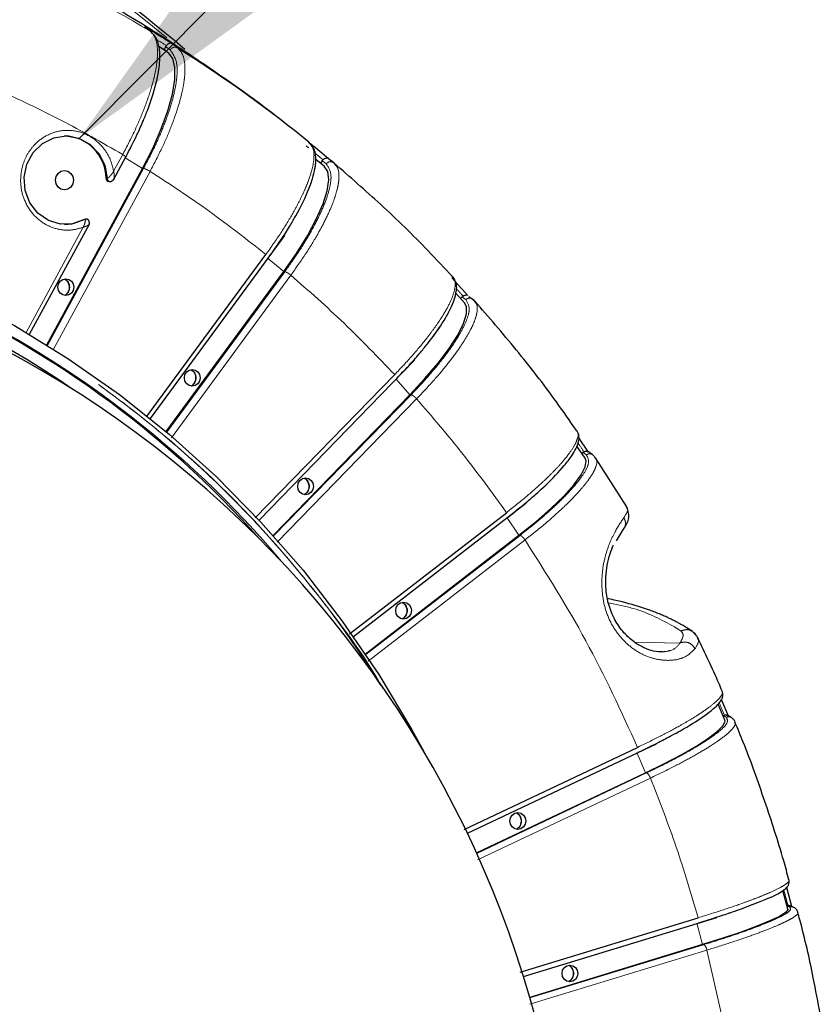
# Model space of a CAD drawing. Units: millimetres. Extents: x 207 to 2007, y 88 to 2868.
# Drawn here: x 1382 to 1471, y 981 to 1091 of the extents above; entities that cross this region are included whole.
import ezdxf

# ---------------------------------------------------------------- set-up
doc = ezdxf.new("R2010")
doc.units = ezdxf.units.MM
doc.header["$LTSCALE"] = 10
doc.linetypes.add('PHANTOM', pattern=[12.7, 6.35, -1.27, 1.27, -1.27, 1.27, -1.27])
doc.layers.add('WAKU', color=7, linetype='Continuous')
doc.styles.get("Standard").update_dxf_attribs({"font": 'txt', "bigfont": 'bigfont'})
doc.dimstyles.new('SLDDIMSTYLE4', dxfattribs={"dimtxt": 0.18, "dimasz": 25, "dimexe": 0, "dimexo": 0.0625, "dimgap": 0, "dimtad": 0, "dimtih": 1, "dimtoh": 1, "dimdec": 0, "dimrnd": 1e-09, "dimzin": 0, "dimdsep": 46, "dimtxsty": 'Standard', "dimsah": 1, "dimcen": 0.09, "dimadec": 0, "dimazin": 0, "dimtfac": 25, "dimtdec": 0, "dimtofl": 0, "dimtmove": 0, "dimatfit": 3, "dimfxl": 1, "dimfrac": 2, "dimtolj": 1, "dimtzin": 0, "dimarcsym": 0})

msp = doc.modelspace()

# ---------------------------------------------------------------- linework, layer by layer
at = {"color": 7, "linetype": 'Continuous', "lineweight": 25}
for p, q in [((1396.431125, 1089.292923), (1395.782872, 1089.782035)), ((1397.395919, 1087.608878), (1397.978546, 1087.250905)), ((1398.153446, 1087.573273), (1397.978546, 1087.250905)), ((1397.978546, 1087.250905), (1398.453834, 1086.889766)), ((1398.153446, 1087.573273), (1398.229366, 1087.683719)), ((1414.257386, 1076.716511), (1414.122659, 1076.910719)), ((1392.317446, 1072.693467), (1393.727695, 1075.292854)), ((1415.836921, 1074.199565), (1414.88335, 1074.9924)), ((1415.596086, 1074.842643), (1415.685719, 1074.940777)), ((1416.323138, 1075.038295), (1416.910025, 1074.593226)), ((1384.897556, 1054.314086), (1395.566528, 1073.979242)), ((1415.596086, 1074.842643), (1415.394196, 1074.567661)), ((1416.910025, 1074.593226), (1417.030815, 1074.419199)), ((1391.858191, 1072.518993), (1391.990904, 1072.518993)), ((1389.31032, 1068.328293), (1389.177703, 1068.328293)), ((1382.979963, 1055.482524), (1389.68738, 1067.8457)), ((1396.44831, 1046.084743), (1411.425601, 1066.485085)), ((1396.018669, 1046.26446), (1409.324135, 1064.387644)), ((1398.205709, 1044.633417), (1411.303119, 1062.473208)), ((1431.815294, 1059.81499), (1430.041703, 1061.769976)), ((1431.459291, 1058.996599), (1430.490719, 1060.063951)), ((1431.204064, 1059.652567), (1431.028113, 1059.471751)), ((1431.204064, 1059.652567), (1431.305652, 1059.736461)), ((1431.947971, 1059.713401), (1432.479837, 1059.321053)), ((1432.479837, 1059.321053), (1432.612569, 1059.115948)), ((1408.558256, 1034.775796), (1425.890792, 1052.587824)), ((1408.129651, 1035.011839), (1423.675773, 1050.988045)), ((1410.120108, 1033.064593), (1425.381795, 1048.748484)), ((1443.970256, 1044.697566), (1443.946608, 1044.735667)), ((1445.293893, 1042.357842), (1444.208092, 1043.948587)), ((1444.907386, 1041.670907), (1443.985968, 1043.020515)), ((1444.673587, 1042.298703), (1444.546076, 1042.200113)), ((1444.673587, 1042.298703), (1444.785161, 1042.366736)), ((1445.742575, 1042.051725), (1445.290597, 1042.361455)), ((1445.900824, 1041.891547), (1446.032636, 1041.679457)), ((1449.555775, 1036.236892), (1446.073962, 1041.705748)), ((1419.071147, 1021.775017), (1438.31002, 1036.649943)), ((1418.651147, 1022.075033), (1436.135347, 1035.593292)), ((1449.510521, 1036.160207), (1449.493521, 1036.197599)), ((1448.404324, 1032.454372), (1449.180028, 1033.742968)), ((1420.404367, 1019.832296), (1437.528554, 1033.072211)), ((1457.490283, 1021.634722), (1456.900271, 1022.324516)), ((1460.901342, 1012.905534), (1460.119436, 1014.774782)), ((1460.473115, 1012.46092), (1459.73001, 1014.237078)), ((1460.307434, 1012.959588), (1460.271588, 1012.942605)), ((1460.307434, 1012.959588), (1460.429869, 1013.001451)), ((1461.177135, 1012.757719), (1460.795153, 1012.962447)), ((1431.425874, 1000.265423), (1450.757828, 1009.424948)), ((1431.777017, 999.841471), (1452.863722, 1009.832402)), ((1432.793517, 997.654726), (1451.620559, 1006.575027)), ((1467.947558, 991.66363), (1467.373829, 993.793234)), ((1467.505531, 991.390734), (1466.950086, 993.452114)), ((1467.407766, 991.753563), (1467.51394, 991.773103)), ((1468.089069, 991.60905), (1467.74703, 991.740967)), ((1437.662531, 984.364785), (1457.518214, 990.423709)), ((1438.026347, 983.887583), (1459.574051, 990.46282)), ((1457.996515, 987.423093), (1438.72884, 981.543597))]:
    msp.add_line(p, q, dxfattribs=at)
at = {"color": 8, "linetype": 'PHANTOM', "lineweight": 18}
for p, q in [((1398.453834, 1086.889766), (1397.409054, 1087.53168)), ((1398.846184, 1087.899935), (1399.494454, 1087.410804)), ((1399.494454, 1087.410804), (1400.375816, 1086.850325)), ((1393.359763, 1075.531291), (1392.352781, 1073.675212)), ((1395.566528, 1073.979242), (1393.652897, 1075.154981)), ((1384.993388, 1054.254314), (1395.689114, 1073.968793)), ((1396.411501, 1073.656287), (1385.605675, 1053.738883)), ((1391.506137, 1072.877795), (1391.634394, 1072.877795)), ((1382.553933, 1055.613877), (1388.960252, 1067.42207)), ((1389.014858, 1068.285844), (1389.143115, 1068.285844)), ((1411.303119, 1062.473208), (1409.4519, 1064.012358)), ((1398.284926, 1044.566622), (1411.424392, 1062.463699)), ((1412.100964, 1062.078914), (1398.795498, 1043.95573)), ((1425.381795, 1048.748484), (1423.824611, 1050.464483)), ((1410.181538, 1032.995917), (1425.501904, 1048.740102)), ((1426.123639, 1048.290515), (1410.577517, 1032.314319)), ((1437.528554, 1033.072211), (1436.199829, 1035.018405)), ((1420.448205, 1019.767029), (1437.647639, 1033.065114)), ((1438.206607, 1032.559481), (1420.722416, 1019.041222)), ((1450.37711, 1021.168446), (1455.472557, 1021.057186)), ((1451.620559, 1006.575027), (1450.665045, 1008.85889)), ((1432.81616, 997.604686), (1451.738462, 1006.570119)), ((1452.191108, 1005.999153), (1432.911391, 996.864378)), ((1457.996515, 987.423093), (1457.348977, 989.826247)), ((1458.113875, 987.419768), (1438.739204, 981.507625)), ((1458.489525, 986.818979), (1438.731833, 980.789957)), ((1460.470696, 978.025873), (1458.489525, 986.818979))]:
    msp.add_line(p, q, dxfattribs=at)
at = {"color": 7, "linetype": 'Continuous', "lineweight": 25, "flags": 128}
for points in [[(1395.566528, 1073.979242), (1396.702439, 1076.21125), (1397.655616, 1078.379052), (1398.398638, 1080.420269), (1398.910128, 1082.27619), (1399.175372, 1083.893413), (1399.186729, 1085.225409), (1398.943891, 1086.233864), (1398.453834, 1086.889766)], [(1389.143115, 1068.285844), (1387.818097, 1067.804555), (1386.418489, 1067.765802), (1385.07174, 1068.173116), (1383.900487, 1068.989402), (1383.011376, 1070.140349), (1382.485372, 1071.521128), (1382.370372, 1073.006028), (1382.676843, 1074.459832), (1383.376885, 1075.750152), (1384.406748, 1076.759501), (1385.672654, 1077.395957), (1387.059336, 1077.601584), (1388.440526, 1077.357643), (1389.690447, 1076.686355), (1390.695293, 1075.648843), (1391.363559, 1074.339589), (1391.634394, 1072.877795)], [(1411.303119, 1062.473208), (1412.71915, 1064.504152), (1413.944383, 1066.476666), (1414.943577, 1068.334012), (1415.68798, 1070.022742), (1416.156182, 1071.494278), (1416.334721, 1072.706282), (1416.218439, 1073.623896), (1415.810691, 1074.220706)], [(1387.888098, 1072.664503), (1387.810656, 1072.250186), (1387.59012, 1071.898947), (1387.260064, 1071.664253), (1386.870733, 1071.581841), (1386.481406, 1071.664253), (1386.151349, 1071.898947), (1385.93081, 1072.250186), (1385.853371, 1072.664503), (1385.93081, 1073.078821), (1386.151349, 1073.43006), (1386.481406, 1073.664744), (1386.870733, 1073.747156), (1387.260064, 1073.664744), (1387.59012, 1073.43006), (1387.810656, 1073.078821), (1387.888098, 1072.664503)], [(1329.445108, 1071.078135), (1335.293649, 1070.770491), (1342.150491, 1070.003556), (1348.95196, 1068.80161), (1355.673708, 1067.168955), (1362.291675, 1065.111431), (1368.78217, 1062.636413), (1375.121955, 1059.752749), (1381.288337, 1056.470769), (1387.259245, 1052.802224), (1393.013305, 1048.760247), (1398.529914, 1044.3593), (1403.789327, 1039.615134), (1408.772716, 1034.544744), (1413.462244, 1029.166281), (1417.841118, 1023.498983), (1421.893673, 1017.563152), (1425.605388, 1011.380032), (1426.918631, 1008.979641)], [(1389.014858, 1068.285844), (1389.122069, 1068.32359), (1389.177703, 1068.328293)], [(1386.870733, 1067.727003), (1387.68984, 1067.804555), (1389.014858, 1068.285844)], [(1386.147354, 1060.741525), (1386.214413, 1061.100289), (1386.405381, 1061.404441), (1386.691185, 1061.607665), (1387.028313, 1061.679023), (1387.365446, 1061.607665), (1387.65125, 1061.404441), (1387.842218, 1061.100289), (1387.909277, 1060.741525), (1387.842218, 1060.382761), (1387.65125, 1060.07861), (1387.365446, 1059.875386), (1387.028313, 1059.804028), (1386.691185, 1059.875386), (1386.405381, 1060.07861), (1386.214413, 1060.382761), (1386.147354, 1060.741525)], [(1425.381795, 1048.748484), (1427.048926, 1050.538831), (1428.518031, 1052.277675), (1429.746857, 1053.914987), (1430.700055, 1055.403659), (1431.350185, 1056.700871), (1431.678567, 1057.769293), (1431.675732, 1058.578193), (1431.459291, 1058.996599)], [(1400.235806, 1050.62888), (1400.302869, 1050.987644), (1400.493837, 1051.291786), (1400.779637, 1051.49502), (1401.116765, 1051.566377), (1401.453893, 1051.49502), (1401.739702, 1051.291786), (1401.93067, 1050.987644), (1401.997733, 1050.62888), (1401.93067, 1050.270116), (1401.739702, 1049.965965), (1401.453893, 1049.762741), (1401.116765, 1049.691374), (1400.779637, 1049.762741), (1400.493837, 1049.965965), (1400.302869, 1050.270116), (1400.235806, 1050.62888)], [(1437.528554, 1033.072211), (1439.412863, 1034.58711), (1441.092907, 1036.058432), (1442.520359, 1037.443839), (1443.654146, 1038.703481), (1444.461646, 1039.801119), (1444.919631, 1040.705163), (1445.014927, 1041.38962), (1444.907386, 1041.670907)], [(1412.864618, 1038.528076), (1412.931681, 1038.88684), (1413.122649, 1039.190991), (1413.408449, 1039.394215), (1413.745577, 1039.465573), (1414.082714, 1039.394215), (1414.368514, 1039.190991), (1414.559482, 1038.88684), (1414.626545, 1038.528076), (1414.559482, 1038.169312), (1414.368514, 1037.86516), (1414.082714, 1037.661936), (1413.745577, 1037.590578), (1413.408449, 1037.661936), (1413.122649, 1037.86516), (1412.931681, 1038.169312), (1412.864618, 1038.528076)], [(1423.787986, 1024.674648), (1423.855049, 1025.033412), (1424.046017, 1025.337558), (1424.331817, 1025.540782), (1424.668954, 1025.61215), (1425.006082, 1025.540782), (1425.291882, 1025.337558), (1425.48285, 1025.033412), (1425.549913, 1024.674648), (1425.48285, 1024.315884), (1425.291882, 1024.011737), (1425.006082, 1023.808508), (1424.668954, 1023.737146), (1424.331817, 1023.808508), (1424.046017, 1024.011737), (1423.855049, 1024.315884), (1423.787986, 1024.674648)], [(1451.620559, 1006.575027), (1453.758034, 1007.623309), (1455.683944, 1008.641441), (1457.342909, 1009.600116), (1458.687198, 1010.471764), (1459.678123, 1011.231309), (1460.287186, 1011.856892), (1460.496865, 1012.330521), (1460.473115, 1012.46092)], [(1436.520356, 1001.206222), (1436.58741, 1001.564986), (1436.778387, 1001.869133), (1437.064187, 1002.072357), (1437.401315, 1002.143719), (1437.738443, 1002.072357), (1438.024251, 1001.869133), (1438.215219, 1001.564986), (1438.282283, 1001.206222), (1438.215219, 1000.847453), (1438.024251, 1000.543307), (1437.738443, 1000.340083), (1437.401315, 1000.26872), (1437.064187, 1000.340083), (1436.778387, 1000.543307), (1436.58741, 1000.847453), (1436.520356, 1001.206222)], [(1467.505531, 991.390734), (1467.507301, 991.323479), (1467.24541, 991.002508), (1466.567384, 990.57856), (1465.492725, 990.063837), (1464.052353, 989.473136), (1462.287703, 988.82346), (1460.249545, 988.133494), (1457.996515, 987.423093)], [(1442.332562, 984.212477), (1442.399616, 984.571243), (1442.590584, 984.87539), (1442.876393, 985.078614), (1443.213521, 985.149977), (1443.550649, 985.078614), (1443.836458, 984.87539), (1444.027426, 984.571243), (1444.09448, 984.212477), (1444.027426, 983.853711), (1443.836458, 983.549564), (1443.550649, 983.34634), (1443.213521, 983.274977), (1442.876393, 983.34634), (1442.590584, 983.549564), (1442.399616, 983.853711), (1442.332562, 984.212477)]]:
    msp.add_lwpolyline(points, dxfattribs=at)
at = {"color": 8, "linetype": 'PHANTOM', "lineweight": 18, "flags": 128}
msp.add_lwpolyline([(1413.81298, 1076.49792), (1414.048292, 1076.305024), (1414.090159, 1076.270621)], dxfattribs=at)
at = {"color": 7, "linetype": 'Continuous', "lineweight": 25}
for centre, radius, start, end in [((1295.039933, 964.135847), 161.961905, 49.47885604, 82.15259935), ((1318.535404, 959.186001), 151.644428, 50.92493169, 57.33771743), ((1386.75222, 1072.849479), 4.754001, 0.34126099, 88.57152913), ((1316.411558, 957.705141), 154.10838, 49.58492646, 50.56235327), ((1391.86946, 1072.882168), 0.363349, 180.68963415, 268.2226735), ((1325.772583, 958.917271), 110.913689, 41.67209489, 91.05414977), ((1326.17661, 960.484657), 108.12372, 55.24220923, 89.84638123), ((1324.153278, 948.482985), 119.25, 1.07169305, 79.61183182)]:
    msp.add_arc(centre, radius, start, end, dxfattribs=at)
at = {"color": 8, "linetype": 'PHANTOM', "lineweight": 18}
for centre, radius, start, end in [((1295.358517, 964.560323), 161.141226, 50.30493807, 82.19571398), ((1320.392992, 962.186752), 148.114065, 59.11106709, 66.02723651), ((1318.647161, 960.801764), 150.285822, 57.74804956, 59.11877385), ((1318.213929, 959.767312), 150.881089, 57.97296326, 58.45013323), ((1316.128866, 957.108433), 154.259688, 49.80558465, 50.23120398), ((1325.951192, 958.750941), 111.084814, 39.98953953, 91.03378354), ((1386.415362, 1060.741525), 1.042269, 297.27609083, 62.72390917), ((1314.200327, 955.12654), 157.025213, 41.77448083, 42.17360909), ((1400.504115, 1050.62888), 1.04213, 297.26134182, 62.73865818), ((1310.170268, 951.964325), 162.153604, 33.88398862, 34.30688203), ((1413.134253, 1038.528076), 1.041524, 297.19655526, 62.80344474), ((1424.055973, 1024.674648), 1.042278, 297.27707703, 62.72292297), ((1305.681896, 949.617789), 167.225738, 22.27378613, 22.79211427), ((1436.789456, 1001.206222), 1.041768, 297.22267659, 62.77732341), ((1303.248837, 948.815897), 169.789195, 14.65543256, 15.28422282), ((1442.603617, 984.212477), 1.040876, 297.12699017, 62.87300983)]:
    msp.add_arc(centre, radius, start, end, dxfattribs=at)
at = {"color": 7, "linetype": 'Continuous', "lineweight": 25}
for points, knots in [([(1411.954418, 1078.624372), (1411.821576, 1078.73282), (1409.580058, 1080.562733), (1405.005146, 1083.851665), (1398.210147, 1088.468011), (1391.141052, 1092.767298), (1383.845163, 1096.776582), (1376.330154, 1100.470346), (1368.615394, 1103.83873), (1360.717908, 1106.869044), (1352.656127, 1109.550767), (1344.448742, 1111.874415), (1336.114914, 1113.830521), (1327.674343, 1115.415329), (1319.146412, 1116.60886), (1311.007602, 1117.412198), (1305.707533, 1117.626924), (1303.282349, 1117.725177)], [0, 0, 0, 0, 0.0043533441, 0.0734564907, 0.1431592322, 0.2134169858, 0.2841865837, 0.3554266509, 0.4270974305, 0.4991607665, 0.571580133, 0.6443202964, 0.7173474681, 0.7906290832, 0.8641336816, 0.9378308497, 1, 1, 1, 1]), ([(1393.69623, 1075.236816), (1394.131217, 1076.070366), (1394.854296, 1077.455975), (1395.629862, 1079.21334), (1396.49372, 1081.372372), (1397.085483, 1083.308798), (1397.404983, 1085.022122), (1397.499239, 1085.906997), (1397.514257, 1086.603347), (1397.478448, 1087.20982), (1397.366045, 1087.864376), (1397.102851, 1088.617074), (1396.745717, 1088.992003), (1396.545725, 1089.201961)], [0, 0, 0, 0, 0.1330466896, 0.2211634621, 0.2885292562, 0.4989729519, 0.5749497209, 0.6488441337, 0.7019541033, 0.7485834059, 0.809691368, 0.8934287537, 1, 1, 1, 1]), ([(1398.846184, 1087.899935), (1398.799847, 1087.9182), (1398.721548, 1087.949065), (1398.562152, 1087.927938), (1398.424874, 1087.861542), (1398.304986, 1087.766784), (1398.25357, 1087.710691), (1398.229095, 1087.683989)], [0, 0, 0, 0, 0.2978455398, 0.5032903026, 0.7762463884, 0.8934878292, 1, 1, 1, 1]), ([(1409.616694, 1064.023236), (1410.140271, 1064.758563), (1411.018028, 1065.991312), (1411.994023, 1067.551141), (1413.103314, 1069.45855), (1414.016428, 1071.348609), (1414.614842, 1073.102228), (1414.819663, 1074.03845), (1414.894867, 1074.733695), (1414.897239, 1075.323378), (1414.776189, 1076.098862), (1414.450238, 1076.532821), (1414.265518, 1076.778751)], [0, 0, 0, 0, 0.1332946535, 0.2234636534, 0.2904154612, 0.4993093918, 0.6128073103, 0.7080254293, 0.7517485984, 0.8113625804, 0.8930971423, 1, 1, 1, 1]), ([(1416.323138, 1075.038295), (1416.279884, 1075.0669), (1416.206793, 1075.115237), (1416.046723, 1075.125916), (1415.902403, 1075.085355), (1415.77144, 1075.01152), (1415.713203, 1074.963793), (1415.685483, 1074.941075)], [0, 0, 0, 0, 0.2978392444, 0.5032918144, 0.776246044, 0.8934941696, 1, 1, 1, 1]), ([(1416.94229, 1074.553179), (1416.82547, 1074.661234), (1416.688423, 1074.788), (1416.543247, 1074.904166), (1416.521819, 1074.921312)], [0, 0, 0, 0, 0.852398106, 1, 1, 1, 1]), ([(1430.110514, 1061.891318), (1429.216509, 1062.863277), (1426.649522, 1065.654097), (1422.27094, 1069.901323), (1418.680818, 1073.035462), (1416.94229, 1074.553179)], [0, 0, 0, 0, 0.2160575524, 0.620373272, 1, 1, 1, 1]), ([(1391.986784, 1072.519915), (1392.014629, 1072.5234), (1392.066555, 1072.5299), (1392.143596, 1072.572723), (1392.206984, 1072.621972), (1392.270254, 1072.681472), (1392.329702, 1072.746497), (1392.362242, 1072.797925), (1392.376585, 1072.820593)], [0, 0, 0, 0, 0.2102718975, 0.3921346052, 0.5451456233, 0.6669962391, 0.8532241709, 1, 1, 1, 1]), ([(1392.291623, 1072.706497), (1392.304095, 1072.710241), (1392.329981, 1072.718012), (1392.357502, 1072.758857), (1392.367776, 1072.799807), (1392.371145, 1072.813235)], [0, 0, 0, 0, 0.3845667107, 0.7981871597, 1, 1, 1, 1]), ([(1389.609364, 1067.720009), (1389.623307, 1067.765562), (1389.64535, 1067.837576), (1389.644428, 1067.949542), (1389.629734, 1068.046357), (1389.595691, 1068.148019), (1389.536027, 1068.238437), (1389.446542, 1068.306412), (1389.367212, 1068.318868), (1389.327349, 1068.325127)], [0, 0, 0, 0, 0.1775772425, 0.2807309228, 0.3956295668, 0.5269698461, 0.6772239628, 0.8378057597, 1, 1, 1, 1]), ([(1389.607653, 1067.719162), (1389.621736, 1067.732397), (1389.64885, 1067.757877), (1389.623377, 1067.763224), (1389.611136, 1067.765793)], [0, 0, 0, 0, 0.5194099875, 1, 1, 1, 1]), ([(1430.476662, 1059.991913), (1430.516066, 1060.160275), (1430.611865, 1060.569598), (1430.566619, 1061.230234), (1430.324025, 1061.638198), (1430.188921, 1061.865399)], [0, 0, 0, 0, 0.2364023675, 0.5747426084, 1, 1, 1, 1]), ([(1387.396345, 1060.741525), (1387.386107, 1060.6226), (1387.371603, 1060.454121), (1387.281513, 1060.229527), (1387.173836, 1060.054445), (1387.031452, 1059.903035), (1386.925751, 1059.849782), (1386.882904, 1059.828196)], [0, 0, 0, 0, 0.2940070229, 0.4165122608, 0.6212379087, 0.8464650002, 1, 1, 1, 1]), ([(1386.899197, 1061.650105), (1386.973782, 1061.60177), (1387.105727, 1061.516261), (1387.249387, 1061.316575), (1387.344765, 1061.107697), (1387.390506, 1060.912693), (1387.394849, 1060.785379), (1387.396345, 1060.741525)], [0, 0, 0, 0, 0.27884118, 0.4932861752, 0.6771626795, 0.8887989103, 1, 1, 1, 1]), ([(1423.915146, 1050.559916), (1424.52925, 1051.207786), (1425.558767, 1052.293911), (1426.727013, 1053.668299), (1428.070544, 1055.348461), (1429.222352, 1057.01664), (1430.021844, 1058.554533), (1430.38188, 1059.412715), (1430.452725, 1059.845639), (1430.476662, 1059.991913)], [0, 0, 0, 0, 0.176194594, 0.295381848, 0.3838778729, 0.6599704271, 0.8099521431, 0.9357875895, 1, 1, 1, 1]), ([(1431.816709, 1059.816014), (1431.778399, 1059.829516), (1431.688289, 1059.861274), (1431.538698, 1059.844706), (1431.399812, 1059.793573), (1431.335889, 1059.755107), (1431.305459, 1059.736796)], [0, 0, 0, 0, 0.2889709552, 0.6797026551, 0.8475252785, 1, 1, 1, 1]), ([(1443.957681, 1044.743397), (1443.213561, 1045.818007), (1441.070797, 1048.912451), (1437.303549, 1053.754742), (1434.157715, 1057.399147), (1432.608846, 1059.19349)], [0, 0, 0, 0, 0.2126490724, 0.6123432802, 1, 1, 1, 1]), ([(1400.987648, 1051.537451), (1401.062234, 1051.489119), (1401.194182, 1051.403616), (1401.337841, 1051.203922), (1401.433221, 1050.995046), (1401.478957, 1050.800044), (1401.4833, 1050.672734), (1401.484796, 1050.62888)], [0, 0, 0, 0, 0.278838446, 0.4932926206, 0.6771699066, 0.8887984375, 1, 1, 1, 1]), ([(1401.484796, 1050.62888), (1401.474557, 1050.509955), (1401.460052, 1050.341474), (1401.369967, 1050.116876), (1401.262295, 1049.941787), (1401.119902, 1049.790391), (1401.014202, 1049.737138), (1400.971356, 1049.715551)], [0, 0, 0, 0, 0.2940061945, 0.4165180159, 0.621240841, 0.8464654328, 1, 1, 1, 1]), ([(1436.313053, 1035.109032), (1437.005261, 1035.656877), (1438.165694, 1036.575296), (1439.499463, 1037.737393), (1441.045724, 1039.157954), (1442.392836, 1040.566754), (1443.389186, 1041.868704), (1443.913673, 1042.736765), (1444.195489, 1043.468439), (1444.269996, 1044.173802), (1444.094957, 1044.550056), (1443.999478, 1044.75529)], [0, 0, 0, 0, 0.1366567652, 0.2290945392, 0.2977277838, 0.5118182754, 0.6280824808, 0.7256105579, 0.831431655, 0.9080514802, 1, 1, 1, 1]), ([(1445.290092, 1042.360505), (1445.2573, 1042.379617), (1445.175641, 1042.427208), (1445.02987, 1042.43678), (1444.885863, 1042.409046), (1444.817542, 1042.380621), (1444.78502, 1042.36709)], [0, 0, 0, 0, 0.2694182009, 0.670902467, 0.8433428307, 1, 1, 1, 1]), ([(1413.616469, 1039.436646), (1413.691051, 1039.388314), (1413.822996, 1039.302809), (1413.966651, 1039.103119), (1414.062037, 1038.894247), (1414.107769, 1038.699243), (1414.112112, 1038.571929), (1414.113609, 1038.528076)], [0, 0, 0, 0, 0.2788336463, 0.4932890244, 0.6771605181, 0.8887978134, 1, 1, 1, 1]), ([(1414.113609, 1038.528076), (1414.103371, 1038.40915), (1414.088868, 1038.240671), (1413.998776, 1038.016079), (1413.891106, 1037.840992), (1413.748716, 1037.689586), (1413.643015, 1037.636333), (1413.600168, 1037.614746)], [0, 0, 0, 0, 0.2940068406, 0.4165120025, 0.6212352775, 0.8464650954, 1, 1, 1, 1]), ([(1449.179731, 1033.742577), (1449.426633, 1034.114482), (1449.943172, 1034.892539), (1449.703496, 1035.764556), (1449.578383, 1036.219755)], [0, 0, 0, 0, 0.4779916295, 1, 1, 1, 1]), ([(1453.593418, 1020.071539), (1453.250317, 1020.0813), (1452.607812, 1020.099578), (1451.468223, 1020.48082), (1450.31701, 1021.146549), (1449.166607, 1022.196614), (1448.172602, 1023.617799), (1447.503101, 1025.269352), (1447.19659, 1026.931376), (1447.179677, 1028.435718), (1447.357912, 1029.812096), (1447.675256, 1031.050333), (1447.934389, 1031.692635), (1448.065393, 1032.017349)], [0, 0, 0, 0, 0.0922369107, 0.1727266195, 0.2590942328, 0.3525251309, 0.4539472262, 0.5570419258, 0.6511375518, 0.7370809776, 0.8159966535, 0.9069779839, 1, 1, 1, 1]), ([(1424.539837, 1025.583223), (1424.614418, 1025.534888), (1424.74636, 1025.44938), (1424.890023, 1025.249694), (1424.985398, 1025.040815), (1425.031152, 1024.845815), (1425.035484, 1024.718501), (1425.036976, 1024.674648)], [0, 0, 0, 0, 0.2788345869, 0.4932863271, 0.6771639731, 0.8887987526, 1, 1, 1, 1]), ([(1456.875212, 1022.34202), (1456.671075, 1022.477286), (1456.333993, 1022.700645), (1455.871052, 1022.978198), (1455.502698, 1023.188722), (1455.153774, 1023.37873), (1454.79105, 1023.567046), (1454.408725, 1023.756047), (1453.984284, 1023.95544), (1453.520136, 1024.16124), (1452.993065, 1024.380912), (1452.437501, 1024.597241), (1451.173353, 1025.055143), (1449.81187, 1025.459288), (1448.312103, 1025.816562), (1447.757482, 1025.937583), (1447.4495, 1025.999736), (1447.419975, 1026.005694)], [0, 0, 0, 0, 0.0813489552, 0.1343275417, 0.1756329289, 0.2183194101, 0.2613239322, 0.3049949822, 0.351918393, 0.4066307236, 0.4601735326, 0.5240852135, 0.5833831197, 0.8521494086, 0.9194651042, 0.9922795579, 1, 1, 1, 1]), ([(1425.036976, 1024.674648), (1425.026739, 1024.55572), (1425.012236, 1024.38724), (1424.922144, 1024.162646), (1424.814474, 1023.987563), (1424.672091, 1023.836154), (1424.566386, 1023.782904), (1424.523536, 1023.761318)], [0, 0, 0, 0, 0.2940099615, 0.4165148432, 0.6212376499, 0.8464588548, 1, 1, 1, 1]), ([(1456.890717, 1022.308534), (1456.940162, 1022.279197), (1457.115178, 1022.175356), (1457.216236, 1021.993243), (1457.288743, 1021.86258)], [0, 0, 0, 0, 0.2825213461, 1, 1, 1, 1]), ([(1460.172084, 1015.699352), (1460.05368, 1015.988505), (1459.229864, 1018.000322), (1458.280108, 1019.951004), (1457.466858, 1021.621321)], [0, 0, 0, 0, 0.1437271396, 1, 1, 1, 1]), ([(1450.829482, 1008.873424), (1451.611162, 1009.251558), (1452.922035, 1009.885688), (1454.446224, 1010.687909), (1456.223739, 1011.66757), (1458.236198, 1012.907964), (1459.570404, 1013.987337), (1460.089071, 1014.660051), (1460.303136, 1015.204499), (1460.227783, 1015.525859), (1460.182889, 1015.717318)], [0, 0, 0, 0, 0.1393261798, 0.2336491229, 0.303592228, 0.5215761508, 0.7525028654, 0.8598392484, 0.9164954166, 1, 1, 1, 1]), ([(1460.793028, 1012.956822), (1460.744154, 1012.979677), (1460.669426, 1013.014623), (1460.536264, 1013.019812), (1460.464127, 1013.007631), (1460.42979, 1013.001832)], [0, 0, 0, 0, 0.4976119876, 0.7608627104, 1, 1, 1, 1]), ([(1461.622417, 1012.27439), (1461.570864, 1012.370968), (1461.468005, 1012.563656), (1461.272801, 1012.693773), (1461.175436, 1012.758673)], [0, 0, 0, 0, 0.5012111922, 1, 1, 1, 1]), ([(1467.620778, 994.651416), (1467.430252, 995.360033), (1466.638707, 998.304002), (1464.94757, 1003.424842), (1463.13153, 1008.587579), (1461.912491, 1011.496958), (1461.598085, 1012.247326)], [0, 0, 0, 0, 0.1180342116, 0.4903762145, 0.8685611649, 1, 1, 1, 1]), ([(1437.272198, 1002.114797), (1437.346782, 1002.066463), (1437.478728, 1001.980956), (1437.622395, 1001.781271), (1437.717757, 1001.572387), (1437.763509, 1001.377389), (1437.76785, 1001.250076), (1437.769346, 1001.206222)], [0, 0, 0, 0, 0.2788400691, 0.4932911308, 0.677164462, 0.8887985717, 1, 1, 1, 1]), ([(1437.769346, 1001.206222), (1437.759109, 1001.087295), (1437.744606, 1000.918814), (1437.654514, 1000.694221), (1437.546844, 1000.519134), (1437.404452, 1000.367733), (1437.298752, 1000.314479), (1437.255905, 1000.292893)], [0, 0, 0, 0, 0.2940102142, 0.4165152012, 0.6212381839, 0.8464653146, 1, 1, 1, 1]), ([(1463.621346, 991.925188), (1464.152118, 992.126705), (1465.650378, 992.695547), (1466.777066, 993.303324), (1467.31059, 993.695007), (1467.657805, 994.114103), (1467.651883, 994.452033), (1467.648164, 994.664268)], [0, 0, 0, 0, 0.2098514784, 0.5923662881, 0.7832003132, 0.8638407345, 1, 1, 1, 1]), ([(1457.512021, 989.840259), (1458.335726, 990.096463), (1459.717132, 990.526133), (1461.315796, 991.067039), (1462.62364, 991.521673), (1463.257261, 991.777936), (1463.621346, 991.925188)], [0, 0, 0, 0, 0.3500219447, 0.5870092205, 0.7626913386, 1, 1, 1, 1]), ([(1467.744697, 991.73659), (1467.736236, 991.741788), (1467.702455, 991.762542), (1467.620627, 991.774239), (1467.548328, 991.773734), (1467.513914, 991.773494)], [0, 0, 0, 0, 0.1490055961, 0.5949304382, 1, 1, 1, 1]), ([(1468.62273, 991.04269), (1468.567943, 991.16439), (1468.443959, 991.439807), (1468.217459, 991.547922), (1468.091045, 991.608263)], [0, 0, 0, 0, 0.441878656, 1, 1, 1, 1]), ([(1471.118662, 979.639068), (1470.864304, 981.003852), (1470.203558, 984.549157), (1469.351213, 988.348905), (1468.68678, 990.758867), (1468.610744, 991.034657)], [0, 0, 0, 0, 0.356611712, 0.926372312, 1, 1, 1, 1]), ([(1443.084404, 985.12105), (1443.15899, 985.072719), (1443.290938, 984.987218), (1443.434588, 984.787521), (1443.529968, 984.578647), (1443.575714, 984.383644), (1443.580056, 984.25633), (1443.581552, 984.212477)], [0, 0, 0, 0, 0.2788385921, 0.4932863329, 0.6771620091, 0.8887983793, 1, 1, 1, 1]), ([(1443.581552, 984.212477), (1443.571314, 984.093551), (1443.55681, 983.925071), (1443.466722, 983.700474), (1443.359038, 983.525397), (1443.216659, 983.373985), (1443.110959, 983.320734), (1443.068112, 983.299148)], [0, 0, 0, 0, 0.2940088311, 0.4165157643, 0.6212420716, 0.8464650464, 1, 1, 1, 1])]:
    msp.add_open_spline(points, degree=3, knots=knots, dxfattribs=at)
at = {"color": 8, "linetype": 'PHANTOM', "lineweight": 18}
for points, knots in [([(1393.359763, 1075.531291), (1393.822998, 1076.421545), (1394.716956, 1078.13957), (1395.633584, 1080.297777), (1396.246699, 1081.972655), (1396.641859, 1083.241653), (1397.00558, 1084.670985), (1397.25131, 1086.18056), (1397.251685, 1087.604974), (1396.999597, 1088.688698), (1396.619544, 1089.092653), (1396.431125, 1089.292923)], [0, 0, 0, 0, 0.1395888362, 0.2693804712, 0.3505138588, 0.4272806345, 0.4996809167, 0.6278808331, 0.7540005435, 0.8780402888, 1, 1, 1, 1]), ([(1395.689114, 1073.968793), (1396.078705, 1074.712243), (1396.857823, 1076.199021), (1397.82614, 1078.406317), (1398.612434, 1080.536631), (1399.161735, 1082.516179), (1399.433763, 1084.222433), (1399.457135, 1086.065766), (1398.968016, 1086.750034), (1398.647963, 1087.197783)], [0, 0, 0, 0, 0.1214156129, 0.2428113234, 0.3706307291, 0.5004275839, 0.6302230603, 0.7580377858, 1, 1, 1, 1]), ([(1399.494454, 1087.410804), (1399.682563, 1087.211043), (1400.061972, 1086.808132), (1400.284327, 1085.848506), (1400.3191, 1084.795044), (1400.222454, 1083.728694), (1399.978868, 1082.404449), (1399.530877, 1080.742727), (1398.795129, 1078.665683), (1397.773218, 1076.266965), (1396.876277, 1074.547354), (1396.411501, 1073.656287)], [0, 0, 0, 0, 0.1217853729, 0.2456373957, 0.3294104268, 0.4141033853, 0.4997174192, 0.6100636572, 0.7302298326, 0.860210613, 1, 1, 1, 1]), ([(1398.153446, 1087.573273), (1398.246201, 1087.503888), (1398.411834, 1087.379986), (1398.575813, 1087.253456), (1398.647963, 1087.197783)], [0, 0, 0, 0, 0.5600000943, 1, 1, 1, 1]), ([(1398.647963, 1087.197783), (1398.699733, 1087.262566), (1398.803274, 1087.392135), (1399.032168, 1087.495894), (1399.278951, 1087.511836), (1399.422619, 1087.444482), (1399.494454, 1087.410804)], [0, 0, 0, 0, 0.2499969337, 0.5000028303, 0.7499949896, 1, 1, 1, 1]), ([(1393.359763, 1075.531291), (1391.075211, 1076.84842), (1386.506115, 1079.482675), (1381.742465, 1081.692434), (1379.360643, 1082.797311)], [0, 0, 0, 0, 0.5000007153, 1, 1, 1, 1]), ([(1388.960252, 1067.42207), (1388.532081, 1067.297646), (1387.611043, 1067.029998), (1386.069358, 1067.150276), (1384.484619, 1067.795339), (1383.114137, 1069.035546), (1382.219191, 1070.693337), (1381.904698, 1072.472939), (1382.093843, 1074.095699), (1382.637093, 1075.475803), (1383.488591, 1076.666516), (1384.714619, 1077.652214), (1386.320101, 1078.252172), (1388.11668, 1078.25628), (1389.811197, 1077.613343), (1391.128519, 1076.475373), (1391.997239, 1075.114689), (1392.23995, 1074.132035), (1392.352781, 1073.675221)], [0, 0, 0, 0, 0.0522363836, 0.1123654518, 0.1792104702, 0.2500001563, 0.3207899581, 0.3876347786, 0.4477639745, 0.5000001221, 0.5522366006, 0.6123656328, 0.6792104677, 0.7500001639, 0.8207899199, 0.8876347607, 0.9477639181, 1, 1, 1, 1]), ([(1409.324135, 1064.387644), (1409.899101, 1065.197793), (1411.00868, 1066.761232), (1412.196185, 1068.725223), (1413.019491, 1070.249351), (1413.573953, 1071.404147), (1414.1169, 1072.704634), (1414.55321, 1074.079623), (1414.727844, 1075.370754), (1414.638417, 1076.27162), (1414.366731, 1076.58884), (1414.257386, 1076.716511)], [0, 0, 0, 0, 0.1451651891, 0.2801420159, 0.3645162145, 0.4443494702, 0.5196415458, 0.6529636743, 0.7841219449, 0.9131162209, 1, 1, 1, 1]), ([(1393.359763, 1075.531291), (1393.423198, 1075.490341), (1393.55007, 1075.408439), (1393.668754, 1075.305148), (1393.715723, 1075.232874), (1393.67499, 1075.223482), (1393.654623, 1075.218786)], [0, 0, 0, 0, 0.2499971968, 0.5000012375, 0.7499960521, 1, 1, 1, 1]), ([(1395.689114, 1073.968793), (1395.704991, 1073.967638), (1395.736746, 1073.965328), (1395.807462, 1073.946608), (1395.891219, 1073.918222), (1395.956566, 1073.890915), (1395.98924, 1073.877262)], [0, 0, 0, 0, 0.25001454, 0.5000124015, 0.7500079338, 1, 1, 1, 1]), ([(1396.411501, 1073.656287), (1396.377409, 1073.676748), (1396.309225, 1073.71767), (1396.200607, 1073.77655), (1396.091888, 1073.831403), (1396.023456, 1073.861976), (1395.98924, 1073.877262)], [0, 0, 0, 0, 0.2499917757, 0.49999396, 0.7499978896, 1, 1, 1, 1]), ([(1411.424392, 1062.463699), (1411.907285, 1063.140176), (1412.872993, 1064.493023), (1414.118326, 1066.501484), (1415.171977, 1068.439887), (1415.969712, 1070.241119), (1416.455883, 1071.793654), (1416.71058, 1073.470945), (1416.307337, 1074.093568), (1416.043476, 1074.500978)], [0, 0, 0, 0, 0.1214154848, 0.2428116952, 0.3706308194, 0.5004279421, 0.6302232311, 0.7580379642, 1, 1, 1, 1]), ([(1417.030815, 1074.419199), (1417.145445, 1074.286288), (1417.422637, 1073.96489), (1417.501834, 1073.169516), (1417.406852, 1072.213797), (1417.175818, 1071.242958), (1416.766207, 1070.038296), (1416.109629, 1068.526316), (1415.113227, 1066.636534), (1413.790298, 1064.454138), (1412.677561, 1062.889616), (1412.100964, 1062.078914)], [0, 0, 0, 0, 0.0904501686, 0.2187215167, 0.3054831803, 0.3931984447, 0.4818674458, 0.5961512327, 0.7206052396, 0.8552236246, 1, 1, 1, 1]), ([(1415.596086, 1074.842643), (1415.680132, 1074.779512), (1415.830214, 1074.666777), (1415.978312, 1074.551639), (1416.043476, 1074.500978)], [0, 0, 0, 0, 0.5599995925, 1, 1, 1, 1]), ([(1416.043476, 1074.500978), (1416.103273, 1074.55834), (1416.22287, 1074.673064), (1416.463248, 1074.744152), (1416.709817, 1074.724907), (1416.843289, 1074.637119), (1416.910025, 1074.593226)], [0, 0, 0, 0, 0.2499970071, 0.4999999945, 0.7500013605, 1, 1, 1, 1]), ([(1391.634394, 1072.877795), (1391.645821, 1072.879588), (1391.669421, 1072.88329), (1391.739401, 1072.922849), (1391.865812, 1073.02795), (1392.03571, 1073.215966), (1392.185829, 1073.41508), (1392.288919, 1073.568781), (1392.335808, 1073.646926), (1392.352781, 1073.675212)], [0, 0, 0, 0, 0.0719530343, 0.1485963917, 0.3233378244, 0.5576089324, 0.7788665364, 0.9199569428, 1, 1, 1, 1]), ([(1391.987213, 1072.522607), (1391.958734, 1072.523236), (1391.892356, 1072.524701), (1391.795286, 1072.571947), (1391.709672, 1072.651853), (1391.649908, 1072.75776), (1391.639565, 1072.837783), (1391.634394, 1072.877795)], [0, 0, 0, 0, 0.1581532719, 0.3686169518, 0.579075389, 0.789532925, 1, 1, 1, 1]), ([(1392.371145, 1072.813235), (1392.378723, 1072.837349), (1392.405948, 1072.923971), (1392.416327, 1073.13235), (1392.402895, 1073.401323), (1392.369418, 1073.584287), (1392.352781, 1073.675212)], [0, 0, 0, 0, 0.1185817979, 0.4259832672, 0.7147418381, 1, 1, 1, 1]), ([(1409.324135, 1064.387644), (1407.234072, 1066.030306), (1403.053949, 1069.315629), (1398.625649, 1072.209402), (1396.411501, 1073.656287)], [0, 0, 0, 0, 0.5000003122, 1, 1, 1, 1]), ([(1212.246433, 948.482985), (1212.352847, 952.475601), (1212.565675, 960.460834), (1214.281811, 972.323329), (1217.00319, 983.95623), (1220.804116, 995.247508), (1225.621072, 1006.088407), (1231.414849, 1016.374544), (1238.127745, 1026.006839), (1245.695605, 1034.892552), (1254.045437, 1042.946074), (1263.096833, 1050.089884), (1272.76264, 1056.255149), (1282.94976, 1061.382513), (1293.560084, 1065.422607), (1304.491437, 1068.336489), (1315.638536, 1070.096126), (1326.894033, 1070.684556), (1338.149527, 1070.096124), (1349.296635, 1068.336494), (1360.227955, 1065.42259), (1370.838398, 1061.382576), (1381.025062, 1056.254911), (1390.692572, 1050.09077), (1399.737616, 1042.942763), (1408.111167, 1034.904915), (1415.590504, 1025.9607), (1420.33692, 1019.616689), (1422.303702, 1016.117169), (1422.345441, 1016.042903)], [0, 0, 0, 0, 0.0384294901, 0.0768589823, 0.1152884708, 0.1537179668, 0.19214747, 0.2305769437, 0.2690064452, 0.3074359318, 0.3458654184, 0.3842949078, 0.4227243944, 0.4611538848, 0.4995833909, 0.5380128793, 0.5764423679, 0.6148718596, 0.6533013518, 0.691730844, 0.7301603325, 0.7685898245, 0.8070193149, 0.8454488015, 0.8838783029, 0.9223077895, 0.9607372762, 0.9991667776, 1, 1, 1, 1]), ([(1212.263359, 948.805539), (1212.284178, 950.503311), (1212.327112, 954.004538), (1212.673282, 959.30046), (1213.257758, 964.918452), (1214.130593, 970.735339), (1215.322118, 976.731129), (1216.969077, 983.351101), (1219.190248, 990.542995), (1222.165125, 998.337681), (1225.758141, 1006.151435), (1230.072018, 1014.021886), (1234.881046, 1021.430238), (1240.063955, 1028.283773), (1245.511795, 1034.547467), (1251.535048, 1040.55812), (1258.131224, 1046.238176), (1265.288788, 1051.506487), (1272.969091, 1056.279155), (1281.133987, 1060.47895), (1289.734929, 1064.031678), (1298.690323, 1066.868662), (1307.927206, 1068.937696), (1317.365384, 1070.196543), (1326.893821, 1070.618301), (1336.42224, 1070.196536), (1345.860431, 1068.937807), (1355.097301, 1066.868782), (1364.052692, 1064.031798), (1372.653668, 1060.479173), (1380.818592, 1056.279391), (1388.498825, 1051.506681), (1395.656674, 1046.238625), (1402.252043, 1040.558005), (1408.278099, 1034.549364), (1413.715904, 1028.278536), (1418.347083, 1022.224018), (1420.971057, 1018.130379), (1422.123877, 1016.331874)], [0, 0, 0, 0, 0.0163817886, 0.0337833129, 0.0512011454, 0.0709119072, 0.0905994896, 0.1103136823, 0.1369674855, 0.1635924319, 0.1914355252, 0.2208409077, 0.2514334852, 0.2782319825, 0.3056680396, 0.3337248849, 0.3629532692, 0.3927215879, 0.423008252, 0.4541938539, 0.4857493156, 0.5176491118, 0.5500394317, 0.5825711116, 0.6152159067, 0.6478585236, 0.6803900696, 0.7127827038, 0.7446801272, 0.7762356418, 0.8074235624, 0.8377079278, 0.8674761794, 0.8967069308, 0.9247613188, 0.9521973865, 0.9789983307, 1, 1, 1, 1]), ([(1388.960252, 1067.42207), (1388.974629, 1067.451618), (1389.053835, 1067.614415), (1389.147609, 1067.865823), (1389.202002, 1068.117823), (1389.196576, 1068.235892), (1389.171938, 1068.279887), (1389.152518, 1068.2839), (1389.143115, 1068.285844)], [0, 0, 0, 0, 0.0801597364, 0.4416490536, 0.6762218212, 0.8511978747, 0.9279473588, 1, 1, 1, 1]), ([(1389.499999, 1067.648456), (1389.423297, 1067.609198), (1389.271952, 1067.531738), (1389.063205, 1067.458292), (1388.960252, 1067.42207)], [0, 0, 0, 0, 0.5068082585, 1, 1, 1, 1]), ([(1389.499999, 1067.648456), (1389.545955, 1067.674568), (1389.593574, 1067.701625), (1389.607178, 1067.71857), (1389.607653, 1067.719162)], [0, 0, 0, 0, 0.9650660378, 1, 1, 1, 1]), ([(1412.100964, 1062.078914), (1412.037104, 1062.129335), (1411.909385, 1062.230176), (1411.706981, 1062.357367), (1411.529288, 1062.446348), (1411.459358, 1062.457915), (1411.424392, 1062.463699)], [0, 0, 0, 0, 0.250002816, 0.5000026835, 0.7499970482, 1, 1, 1, 1]), ([(1423.675773, 1050.988045), (1421.820943, 1052.924217), (1418.11117, 1056.79668), (1414.104407, 1060.318133), (1412.100964, 1062.078914)], [0, 0, 0, 0, 0.4999847558, 1, 1, 1, 1]), ([(1423.675773, 1050.988045), (1424.350911, 1051.702316), (1425.653803, 1053.080727), (1427.084125, 1054.812288), (1428.095904, 1056.155998), (1428.793093, 1057.174046), (1429.49703, 1058.320754), (1430.102058, 1059.531875), (1430.441473, 1060.674663), (1430.447332, 1061.54409), (1430.163422, 1061.868162), (1430.022668, 1062.028827)], [0, 0, 0, 0, 0.1395890196, 0.2693809013, 0.3505140497, 0.4272805857, 0.4996806371, 0.627881268, 0.7540014736, 0.8780407853, 1, 1, 1, 1]), ([(1431.204064, 1059.652567), (1431.280306, 1059.596911), (1431.416453, 1059.497525), (1431.550312, 1059.396034), (1431.60921, 1059.351377)], [0, 0, 0, 0, 0.5599997868, 1, 1, 1, 1]), ([(1425.501904, 1048.740102), (1426.068432, 1049.336443), (1427.201393, 1050.529027), (1428.695043, 1052.299546), (1429.988353, 1054.008317), (1431.008779, 1055.596169), (1431.686901, 1056.964773), (1432.148968, 1058.443376), (1431.822701, 1058.992234), (1431.60921, 1059.351377)], [0, 0, 0, 0, 0.1214156898, 0.2428111586, 0.3706309008, 0.5004279003, 0.6302231327, 0.7580380053, 1, 1, 1, 1]), ([(1432.612569, 1059.115948), (1432.696754, 1059.013541), (1432.918634, 1058.74363), (1432.894661, 1058.065276), (1432.682726, 1057.223903), (1432.331369, 1056.367933), (1431.772917, 1055.306184), (1430.929387, 1053.973401), (1429.699346, 1052.30768), (1428.106622, 1050.384066), (1426.800464, 1049.005079), (1426.123639, 1048.290515)], [0, 0, 0, 0, 0.0793767575, 0.2092097259, 0.2970279825, 0.3858108365, 0.4755591143, 0.5912345015, 0.7172036376, 0.85346072, 1, 1, 1, 1]), ([(1431.60921, 1059.351377), (1431.675986, 1059.400203), (1431.80954, 1059.497854), (1432.057024, 1059.534874), (1432.298777, 1059.480821), (1432.419484, 1059.374309), (1432.479837, 1059.321053)], [0, 0, 0, 0, 0.249998611, 0.499998485, 0.7500007316, 1, 1, 1, 1]), ([(1428.654791, 1056.314567), (1428.557117, 1056.152176), (1428.384372, 1055.864975), (1428.128501, 1055.532759), (1428.017306, 1055.388386)], [0, 0, 0, 0, 0.5654244068, 1, 1, 1, 1]), ([(1426.123639, 1048.290515), (1426.066965, 1048.349429), (1425.953618, 1048.467256), (1425.769339, 1048.61586), (1425.604327, 1048.719838), (1425.536046, 1048.733347), (1425.501904, 1048.740102)], [0, 0, 0, 0, 0.2500020902, 0.4999987865, 0.7499968589, 1, 1, 1, 1]), ([(1436.135347, 1035.593301), (1434.55178, 1037.785338), (1431.384547, 1042.169547), (1427.877311, 1046.25015), (1426.123639, 1048.290515)], [0, 0, 0, 0, 0.499984462, 1, 1, 1, 1]), ([(1436.135347, 1035.593301), (1436.897141, 1036.19779), (1438.367263, 1037.364341), (1440.007666, 1038.829777), (1441.182431, 1039.966898), (1442.003215, 1040.828484), (1442.845868, 1041.798614), (1443.600522, 1042.825393), (1444.06777, 1043.785278), (1444.192591, 1044.417244), (1444.024222, 1044.629525), (1443.970256, 1044.697566)], [0, 0, 0, 0, 0.1490452958, 0.2876297738, 0.3742591546, 0.4562268225, 0.5335309239, 0.6704167251, 0.8050806197, 0.9375229613, 1, 1, 1, 1]), ([(1437.647639, 1033.065114), (1438.286508, 1033.569708), (1439.564142, 1034.578814), (1441.272573, 1036.076945), (1442.77317, 1037.522822), (1443.986218, 1038.86638), (1444.830373, 1040.024418), (1445.471798, 1041.275548), (1445.212122, 1041.73996), (1445.042204, 1042.043846)], [0, 0, 0, 0, 0.1214154807, 0.2428114364, 0.370630859, 0.5004277636, 0.6302231157, 0.7580379191, 1, 1, 1, 1]), ([(1444.673587, 1042.298703), (1444.743079, 1042.251609), (1444.867173, 1042.167513), (1444.988722, 1042.081633), (1445.042204, 1042.043846)], [0, 0, 0, 0, 0.5599995813, 1, 1, 1, 1]), ([(1445.042204, 1042.043846), (1445.114773, 1042.083186), (1445.259911, 1042.161864), (1445.509972, 1042.164091), (1445.742398, 1042.076282), (1445.848016, 1041.953125), (1445.900824, 1041.891547)], [0, 0, 0, 0, 0.2500015831, 0.4999956818, 0.7500023811, 1, 1, 1, 1]), ([(1446.032636, 1041.679457), (1446.09379, 1041.603919), (1446.270604, 1041.385517), (1446.162258, 1040.828397), (1445.849548, 1040.117444), (1445.394075, 1039.393062), (1444.706917, 1038.494867), (1443.701672, 1037.367254), (1442.26961, 1035.957985), (1440.443523, 1034.330622), (1438.970103, 1033.164), (1438.206607, 1032.559481)], [0, 0, 0, 0, 0.0693916624, 0.2006327429, 0.2894030999, 0.3791493679, 0.469870993, 0.5868010744, 0.7141364289, 0.8518715221, 1, 1, 1, 1]), ([(1449.227071, 1035.040701), (1449.432248, 1035.363051), (1449.741682, 1035.849201), (1449.568778, 1036.081827), (1449.510521, 1036.160207)], [0, 0, 0, 0, 0.6630688592, 1, 1, 1, 1]), ([(1457.153088, 1020.431388), (1456.768253, 1020.029864), (1456.191814, 1019.428427), (1454.607079, 1019.091782), (1453.213755, 1019.146785), (1451.689795, 1019.552507), (1450.19587, 1020.394085), (1448.87198, 1021.610699), (1447.806741, 1023.126968), (1447.084568, 1024.883484), (1446.755738, 1026.777574), (1446.759471, 1028.687183), (1447.046314, 1030.477853), (1447.556843, 1032.058633), (1448.380441, 1033.810354), (1448.890697, 1034.551873), (1449.227071, 1035.040701)], [0, 0, 0, 0, 0.1288100827, 0.192942752, 0.2566137287, 0.3189786642, 0.3800366002, 0.4403962633, 0.5002667007, 0.5599047534, 0.6202591391, 0.6816742511, 0.7440911273, 0.8046374059, 0.8712120479, 1, 1, 1, 1]), ([(1449.227071, 1035.040701), (1449.299286, 1034.871157), (1449.443689, 1034.532133), (1449.383458, 1034.043936), (1449.217258, 1033.817357), (1449.154269, 1033.731485)], [0, 0, 0, 0, 0.3831869333, 0.7662319472, 1, 1, 1, 1]), ([(1438.206607, 1032.559481), (1438.15816, 1032.625739), (1438.061263, 1032.758256), (1437.897727, 1032.92539), (1437.747231, 1033.042323), (1437.680836, 1033.057517), (1437.647639, 1033.065114)], [0, 0, 0, 0, 0.2499993979, 0.5000035526, 0.7499976606, 1, 1, 1, 1]), ([(1450.757828, 1009.424948), (1448.915715, 1013.434156), (1445.231489, 1021.45257), (1440.548234, 1028.857178), (1438.206607, 1032.559481)], [0, 0, 0, 0, 0.5000000977, 1, 1, 1, 1]), ([(1447.506951, 1025.542342), (1448.450441, 1025.35133), (1451.388204, 1024.756572), (1453.429762, 1023.642559), (1454.815655, 1022.886322)], [0, 0, 0, 0, 0.3211592099, 1, 1, 1, 1]), ([(1454.815655, 1022.886322), (1454.96404, 1022.79557), (1455.228989, 1022.633528), (1455.481235, 1022.464352), (1455.59221, 1022.389922)], [0, 0, 0, 0, 0.5600515752, 1, 1, 1, 1]), ([(1455.59221, 1022.389922), (1455.71889, 1022.242869), (1455.972252, 1021.948761), (1455.639123, 1021.354379), (1455.472557, 1021.057186)], [0, 0, 0, 0, 0.4999974467, 1, 1, 1, 1]), ([(1455.59221, 1022.389922), (1455.766957, 1022.458016), (1456.116384, 1022.594176), (1456.601679, 1022.523747), (1456.820069, 1022.361137), (1456.890717, 1022.308534)], [0, 0, 0, 0, 0.4036139076, 0.807072061, 1, 1, 1, 1]), ([(1457.153088, 1020.431388), (1457.049428, 1020.587182), (1456.842148, 1020.898711), (1456.355626, 1021.139157), (1455.875308, 1021.191899), (1455.606796, 1021.102086), (1455.472557, 1021.057186)], [0, 0, 0, 0, 0.2796367798, 0.5591701381, 0.7796134313, 1, 1, 1, 1]), ([(1457.411734, 1021.595732), (1457.472215, 1021.512061), (1457.654243, 1021.260235), (1457.353743, 1020.763248), (1457.153088, 1020.431388)], [0, 0, 0, 0, 0.3322589487, 1, 1, 1, 1]), ([(1455.472557, 1021.057186), (1455.227138, 1020.728966), (1454.866237, 1020.246303), (1453.901967, 1020.113904), (1453.593418, 1020.071539)], [0, 0, 0, 0, 0.6800186059, 1, 1, 1, 1]), ([(1450.757828, 1009.424948), (1451.620654, 1009.843443), (1453.285751, 1010.65106), (1455.171107, 1011.665569), (1456.535897, 1012.452723), (1457.500737, 1013.049119), (1458.505324, 1013.720577), (1459.432757, 1014.431849), (1460.055903, 1015.094457), (1460.287554, 1015.515046), (1460.171108, 1015.651462), (1460.141214, 1015.686481)], [0, 0, 0, 0, 0.1515816057, 0.2925249405, 0.3806284301, 0.4639907343, 0.5426109046, 0.6818260671, 0.8187818799, 0.9534784843, 1, 1, 1, 1]), ([(1451.738462, 1006.570119), (1452.461655, 1006.919286), (1453.907925, 1007.617566), (1455.866711, 1008.654247), (1457.608925, 1009.65477), (1459.046502, 1010.584479), (1460.084156, 1011.385831), (1460.934669, 1012.251581), (1460.752596, 1012.572948), (1460.633457, 1012.783232)], [0, 0, 0, 0, 0.121415582, 0.2428117247, 0.3706311233, 0.5004280527, 0.6302230953, 0.7580379395, 1, 1, 1, 1]), ([(1460.307434, 1012.959588), (1460.369055, 1012.927001), (1460.479092, 1012.868812), (1460.58629, 1012.809382), (1460.633457, 1012.783232)], [0, 0, 0, 0, 0.5599995914, 1, 1, 1, 1]), ([(1460.633457, 1012.783232), (1460.711427, 1012.805793), (1460.867369, 1012.850914), (1461.065076, 1012.82625), (1461.150163, 1012.764361), (1461.169833, 1012.750054)], [0, 0, 0, 0, 0.4346482251, 0.8693059495, 1, 1, 1, 1]), ([(1461.584266, 1012.241561), (1461.612123, 1012.208716), (1461.725875, 1012.074597), (1461.524703, 1011.717297), (1461.097672, 1011.227358), (1460.520127, 1010.72587), (1459.683183, 1010.104716), (1458.489437, 1009.324608), (1456.821921, 1008.349763), (1454.723944, 1007.224173), (1453.055605, 1006.417272), (1452.191108, 1005.999153)], [0, 0, 0, 0, 0.043737481, 0.1785965584, 0.2698139467, 0.3620341398, 0.4552570763, 0.5754105038, 0.7062558974, 0.8477880632, 1, 1, 1, 1]), ([(1452.191108, 1005.999153), (1452.156591, 1006.07397), (1452.087558, 1006.223606), (1451.95917, 1006.412331), (1451.833269, 1006.544377), (1451.770065, 1006.561538), (1451.738462, 1006.570119)], [0, 0, 0, 0, 0.2499985827, 0.5000005269, 0.7499958879, 1, 1, 1, 1]), ([(1457.518214, 990.423709), (1456.734653, 993.059932), (1455.167488, 998.332518), (1453.183252, 1003.443562), (1452.191108, 1005.999153)], [0, 0, 0, 0, 0.4999865406, 1, 1, 1, 1]), ([(1457.518214, 990.423709), (1458.427192, 990.707504), (1460.181349, 991.255175), (1462.178577, 991.943144), (1463.630155, 992.476849), (1464.660779, 992.881196), (1465.739252, 993.336402), (1466.74618, 993.818993), (1467.438043, 994.267103), (1467.716589, 994.543781), (1467.626949, 994.630836), (1467.609095, 994.648175)], [0, 0, 0, 0, 0.1535820556, 0.2963847521, 0.3856505818, 0.4701130027, 0.5497701243, 0.6908215226, 0.8295842037, 0.9660579037, 1, 1, 1, 1]), ([(1464.809758, 992.389824), (1464.442821, 992.235038), (1463.615323, 991.885972), (1461.921344, 991.26637), (1459.83945, 990.559298), (1458.265299, 990.070839), (1457.466338, 989.822922)], [0, 0, 0, 0, 0.2081439796, 0.4693952875, 0.7306916193, 1, 1, 1, 1]), ([(1458.113875, 987.419768), (1458.875561, 987.656392), (1460.398809, 988.129603), (1462.471875, 988.832141), (1464.324387, 989.510167), (1465.864453, 990.140225), (1466.990456, 990.683276), (1467.936412, 991.269984), (1467.789763, 991.487766), (1467.693804, 991.63027)], [0, 0, 0, 0, 0.1214157171, 0.2428115263, 0.3706308295, 0.5004278825, 0.6302231088, 0.7580380254, 1, 1, 1, 1]), ([(1467.411271, 991.740548), (1467.461221, 991.721527), (1467.556747, 991.68515), (1467.649534, 991.647996), (1467.693804, 991.63027)], [0, 0, 0, 0, 0.5228962192, 1, 1, 1, 1]), ([(1467.693804, 991.63027), (1467.775847, 991.645715), (1467.911905, 991.671329), (1468.037776, 991.618676), (1468.087748, 991.597772)], [0, 0, 0, 0, 0.6029976843, 1, 1, 1, 1]), ([(1468.586131, 991.027826), (1468.603034, 991.011369), (1468.691325, 990.925411), (1468.451275, 990.691282), (1467.972773, 990.360119), (1467.339367, 990.020299), (1466.434134, 989.599647), (1465.15435, 989.071202), (1463.379401, 988.410878), (1461.157369, 987.648589), (1459.400103, 987.102138), (1458.489525, 986.818979)], [0, 0, 0, 0, 0.0323140519, 0.1687841688, 0.2610914202, 0.3544132841, 0.4487491828, 0.5703383511, 0.702747124, 0.8459698278, 1, 1, 1, 1]), ([(1458.113875, 987.419768), (1458.14432, 987.410738), (1458.205207, 987.392678), (1458.313304, 987.253738), (1458.416245, 987.055157), (1458.465098, 986.897704), (1458.489525, 986.818979)], [0, 0, 0, 0, 0.2500044601, 0.4999994763, 0.7500016311, 1, 1, 1, 1])]:
    msp.add_open_spline(points, degree=3, knots=knots, dxfattribs=at)

# ---------------------------------------------------------------- leaders
at = {"layer": 'WAKU'}
msp.add_leader([(1388.524375, 1077.327534), (1456.693629, 1145.98702)], dimstyle='SLDDIMSTYLE4', dxfattribs=at)

doc.saveas('drawing.dxf')
